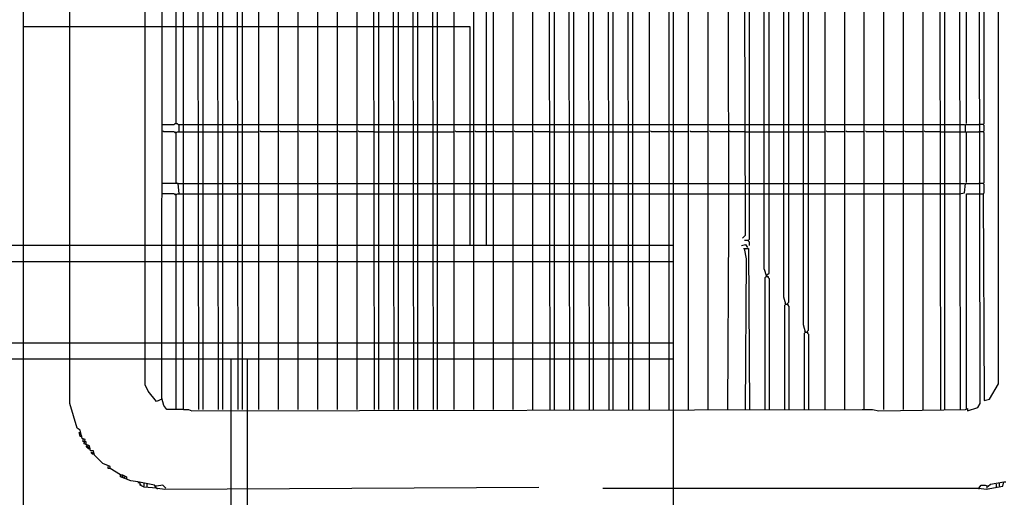
# Model space of a CAD drawing. Extents: x 12839 to 46291, y 82632 to 122299.
# Drawn here: x 15278 to 15339, y 102950 to 102979 of the extents above; entities that cross this region are included whole.
import ezdxf

# ---------------------------------------------------------------- set-up
doc = ezdxf.new("R2010")
doc.units = 0
doc.header["$LTSCALE"] = 100
doc.header["$MEASUREMENT"] = 0
for name, color, linetype in [('DAIKIN VRV', 150, 'CONTINUOUS'), ('DAIKIN VRV İÇ ÜNİTE', 150, 'CONTINUOUS'), ('PRP', 3, 'CONTINUOUS')]:
    doc.layers.add(name, color=color, linetype=linetype)

# ---------------------------------------------------------------- blocks, each defined once
blk = doc.blocks.new('*U57')
at = {"layer": 'DAIKIN VRV', "transparency": 33554679}
for p, q in [((2171.2, 1678.69), (2171.84, 2189.94)), ((2674.82, 1675.51), (2674.19, 2191.85)), ((2161.03, 1686.96), (2161.03, 2178.49)), ((2686.27, 1687.59), (2686.27, 2177.86)), ((2184.56, 1671.69), (2184.56, 2061.49)), ((2194.1, 1671.69), (2193.46, 2061.49)), ((2196.64, 1671.69), (2196.64, 2061.49)), ((2206.18, 1671.69), (2205.54, 2061.49)), ((2208.72, 1671.69), (2208.72, 2061.49)), ((2218.26, 1671.69), (2217.62, 2061.49)), ((2220.8, 1671.69), (2220.8, 2061.49)), ((2230.98, 1671.69), (2230.98, 2061.49)), ((2243.06, 1671.69), (2243.06, 2061.49)), ((2255.14, 1671.69), (2255.14, 2061.49)), ((2267.22, 1671.69), (2267.22, 2061.49)), ((2279.3, 1671.69), (2279.3, 2061.49)), ((2291.39, 1671.69), (2291.39, 2061.49)), ((2302.2, 1671.69), (2301.56, 2061.49)), ((2304.74, 1671.69), (2304.74, 2061.49)), ((2314.28, 1671.69), (2313.64, 2061.49)), ((2316.82, 1671.69), (2316.82, 2061.49)), ((2326.36, 1671.69), (2325.72, 2061.49)), ((2328.9, 1671.69), (2328.9, 2061.49)), ((2338.44, 1671.69), (2337.81, 2061.49)), ((2340.98, 1671.69), (2340.98, 2061.49)), ((2351.16, 1671.69), (2351.16, 2061.49)), ((2363.24, 1671.69), (2363.24, 2061.49)), ((2375.32, 1671.69), (2375.32, 2061.49)), ((2387.4, 1671.69), (2387.4, 2061.49)), ((2399.49, 1671.69), (2399.49, 2061.49)), ((2410.3, 1671.69), (2409.66, 2061.49)), ((2412.84, 1671.69), (2412.84, 2061.49)), ((2422.38, 1671.69), (2421.74, 2061.49)), ((2424.92, 1671.69), (2424.92, 2061.49)), ((2434.46, 1671.69), (2433.82, 2061.49)), ((2437, 1671.69), (2437, 2061.49)), ((2446.54, 1671.69), (2445.91, 2061.49)), ((2449.08, 1671.69), (2449.08, 2061.49)), ((2458.62, 1671.69), (2457.99, 2061.49)), ((2461.17, 1671.69), (2461.17, 2061.49)), ((2471.34, 1671.69), (2471.34, 2061.49)), ((2483.42, 1671.69), (2483.42, 2061.49)), ((2495.5, 1671.69), (2495.5, 2061.49)), ((2507.59, 1671.69), (2507.59, 2061.49)), ((2520.3, 1784.25), (2519.67, 2061.49)), ((2530.48, 1779.16), (2529.84, 2061.49)), ((2533.02, 1776.62), (2533.02, 2061.49)), ((2541.92, 1758.17), (2541.92, 2061.49)), ((2545.1, 1755.63), (2545.1, 2061.49)), ((2554.01, 1741.01), (2554.01, 2061.49)), ((2557.18, 1737.83), (2557.18, 2061.49)), ((2566.09, 1723.84), (2566.09, 2061.49)), ((2569.27, 1720.66), (2569.27, 2061.49)), ((2579.44, 1671.69), (2579.44, 2061.49)), ((2591.52, 1671.69), (2591.52, 2061.49)), ((2603.6, 1671.69), (2603.6, 2061.49)), ((2615.69, 1671.69), (2615.69, 2061.49)), ((2627.77, 1671.69), (2627.77, 2061.49)), ((2639.85, 1671.69), (2639.85, 2061.49)), ((2650.66, 1671.69), (2650.02, 2061.49)), ((2653.2, 1671.69), (2653.2, 2061.49)), ((2662.74, 1671.69), (2662.11, 2061.49)), ((2114.61, 1675.51), (2114.61, 1951.48)), ((2180.11, 1847.83), (2180.11, 1928.59)), ((2666.56, 1847.83), (2666.56, 1929.23)), ((2677.37, 1847.83), (2677.37, 1928.59)), ((2171.84, 1847.2), (2178.83, 1847.2)), ((2172.48, 1842.75), (2171.84, 1843.38)), ((2178.83, 1842.75), (2172.48, 1842.75)), ((2178.83, 1847.2), (2179.47, 1847.83)), ((2179.47, 1842.11), (2178.83, 1842.75)), ((2179.47, 1847.83), (2180.74, 1847.83)), ((2180.11, 1842.11), (2179.47, 1842.75)), ((2180.11, 1842.11), (2180.74, 1842.75)), ((2180.74, 1847.83), (2181.38, 1847.2)), ((2180.74, 1842.75), (2184.56, 1842.75)), ((2181.38, 1847.2), (2182.01, 1847.2)), ((2182.01, 1842.75), (2182.01, 1847.2)), ((2182.01, 1847.2), (2184.56, 1847.2)), ((2184.56, 1847.2), (2194.1, 1847.2)), ((2184.56, 1842.75), (2194.1, 1842.75)), ((2194.1, 1847.2), (2196.64, 1847.2)), ((2194.1, 1842.75), (2196.64, 1842.75)), ((2196.64, 1847.2), (2206.18, 1847.2)), ((2196.64, 1842.75), (2206.18, 1842.75)), ((2206.18, 1847.2), (2208.72, 1847.2)), ((2206.18, 1842.75), (2208.72, 1842.75)), ((2208.72, 1847.2), (2218.26, 1847.2)), ((2208.72, 1842.75), (2218.26, 1842.75)), ((2218.26, 1847.2), (2220.8, 1847.2)), ((2218.26, 1842.75), (2220.8, 1842.75)), ((2220.8, 1847.2), (2231.61, 1847.2)), ((2220.8, 1842.75), (2230.98, 1842.75)), ((2231.61, 1847.2), (2243.69, 1847.2)), ((2232.25, 1842.75), (2231.61, 1843.38)), ((2243.06, 1842.75), (2232.25, 1842.75)), ((2243.69, 1847.2), (2255.78, 1847.2)), ((2244.33, 1842.75), (2243.69, 1843.38)), ((2255.14, 1842.75), (2244.33, 1842.75)), ((2255.78, 1847.2), (2267.86, 1847.2)), ((2256.41, 1842.75), (2255.78, 1843.38)), ((2267.22, 1842.75), (2256.41, 1842.75)), ((2267.86, 1847.2), (2279.94, 1847.2)), ((2268.49, 1842.75), (2267.86, 1843.38)), ((2279.3, 1842.75), (2268.49, 1842.75)), ((2279.94, 1847.2), (2292.02, 1847.2)), ((2280.58, 1842.75), (2279.94, 1843.38)), ((2291.39, 1842.75), (2280.58, 1842.75)), ((2292.02, 1847.2), (2302.2, 1847.2)), ((2292.66, 1842.75), (2292.02, 1843.38)), ((2302.2, 1842.75), (2292.66, 1842.75)), ((2302.2, 1847.2), (2304.74, 1847.2)), ((2302.2, 1842.75), (2304.74, 1842.75)), ((2304.74, 1847.2), (2314.28, 1847.2)), ((2304.74, 1842.75), (2314.28, 1842.75)), ((2314.28, 1847.2), (2316.82, 1847.2)), ((2314.28, 1842.75), (2316.82, 1842.75)), ((2316.82, 1847.2), (2326.36, 1847.2)), ((2316.82, 1842.75), (2326.36, 1842.75)), ((2326.36, 1847.2), (2328.9, 1847.2)), ((2326.36, 1842.75), (2328.9, 1842.75)), ((2328.9, 1847.2), (2338.44, 1847.2)), ((2328.9, 1842.75), (2338.44, 1842.75)), ((2338.44, 1847.2), (2340.98, 1847.2)), ((2338.44, 1842.75), (2340.98, 1842.75)), ((2340.98, 1847.2), (2351.79, 1847.2)), ((2340.98, 1842.75), (2351.16, 1842.75)), ((2351.79, 1847.2), (2363.88, 1847.2)), ((2352.43, 1842.75), (2351.79, 1843.38)), ((2363.24, 1842.75), (2352.43, 1842.75)), ((2363.88, 1847.2), (2375.96, 1847.2)), ((2364.51, 1842.75), (2363.88, 1843.38)), ((2375.32, 1842.75), (2364.51, 1842.75)), ((2375.96, 1847.2), (2388.04, 1847.2)), ((2376.59, 1842.75), (2375.96, 1843.38)), ((2387.4, 1842.75), (2376.59, 1842.75)), ((2388.04, 1847.2), (2400.12, 1847.2)), ((2388.68, 1842.75), (2388.04, 1843.38)), ((2399.49, 1842.75), (2388.68, 1842.75)), ((2400.12, 1847.2), (2410.3, 1847.2)), ((2400.76, 1842.75), (2400.12, 1843.38)), ((2410.3, 1842.75), (2400.76, 1842.75)), ((2410.3, 1847.2), (2412.84, 1847.2)), ((2410.3, 1842.75), (2412.84, 1842.75)), ((2412.84, 1847.2), (2422.38, 1847.2)), ((2412.84, 1842.75), (2422.38, 1842.75)), ((2422.38, 1847.2), (2424.92, 1847.2)), ((2422.38, 1842.75), (2424.92, 1842.75)), ((2424.92, 1847.2), (2434.46, 1847.2)), ((2424.92, 1842.75), (2434.46, 1842.75)), ((2434.46, 1847.2), (2437, 1847.2)), ((2434.46, 1842.75), (2437, 1842.75)), ((2437, 1847.2), (2446.54, 1847.2)), ((2437, 1842.75), (2446.54, 1842.75)), ((2446.54, 1847.2), (2449.08, 1847.2)), ((2446.54, 1842.75), (2449.08, 1842.75)), ((2449.08, 1847.2), (2458.62, 1847.2)), ((2449.08, 1842.75), (2458.62, 1842.75)), ((2458.62, 1847.2), (2461.17, 1847.2)), ((2458.62, 1842.75), (2461.17, 1842.75)), ((2461.17, 1847.2), (2471.98, 1847.2)), ((2461.17, 1842.75), (2471.34, 1842.75)), ((2471.98, 1847.2), (2484.06, 1847.2)), ((2472.61, 1842.75), (2471.98, 1843.38)), ((2483.42, 1842.75), (2472.61, 1842.75)), ((2484.06, 1847.2), (2496.14, 1847.2)), ((2484.69, 1842.75), (2484.06, 1843.38)), ((2495.5, 1842.75), (2484.69, 1842.75)), ((2496.14, 1847.2), (2508.22, 1847.2)), ((2496.78, 1842.75), (2496.14, 1843.38)), ((2507.59, 1842.75), (2496.78, 1842.75)), ((2508.22, 1847.2), (2520.3, 1847.2)), ((2508.86, 1842.75), (2508.22, 1843.38)), ((2519.67, 1842.75), (2508.86, 1842.75)), ((2520.3, 1847.2), (2530.48, 1847.2)), ((2520.94, 1842.75), (2520.3, 1843.38)), ((2530.48, 1842.75), (2520.94, 1842.75)), ((2530.48, 1847.2), (2533.02, 1847.2)), ((2530.48, 1842.75), (2533.02, 1842.75)), ((2533.02, 1847.2), (2542.56, 1847.2)), ((2533.02, 1842.75), (2542.56, 1842.75)), ((2542.56, 1847.2), (2545.1, 1847.2)), ((2542.56, 1842.75), (2545.1, 1842.75)), ((2545.1, 1847.2), (2554.64, 1847.2)), ((2545.1, 1842.75), (2554.64, 1842.75)), ((2554.64, 1847.2), (2557.18, 1847.2)), ((2554.64, 1842.75), (2557.18, 1842.75)), ((2557.18, 1847.2), (2566.72, 1847.2)), ((2557.18, 1842.75), (2566.72, 1842.75)), ((2566.72, 1847.2), (2569.27, 1847.2)), ((2566.72, 1842.75), (2569.27, 1842.75)), ((2569.27, 1847.2), (2580.08, 1847.2)), ((2569.27, 1842.75), (2579.44, 1842.75)), ((2580.08, 1847.2), (2592.16, 1847.2)), ((2580.71, 1842.75), (2580.08, 1843.38)), ((2591.52, 1842.75), (2580.71, 1842.75)), ((2592.16, 1847.2), (2604.24, 1847.2)), ((2592.79, 1842.75), (2592.16, 1843.38)), ((2603.6, 1842.75), (2592.79, 1842.75)), ((2604.24, 1847.2), (2616.32, 1847.2)), ((2604.88, 1842.75), (2604.24, 1843.38)), ((2615.69, 1842.75), (2604.88, 1842.75)), ((2616.32, 1847.2), (2628.4, 1847.2)), ((2616.96, 1842.75), (2616.32, 1843.38)), ((2627.77, 1842.75), (2616.96, 1842.75)), ((2628.4, 1847.2), (2640.49, 1847.2)), ((2629.04, 1842.75), (2628.4, 1843.38)), ((2639.85, 1842.75), (2629.04, 1842.75)), ((2640.49, 1847.2), (2650.66, 1847.2)), ((2641.12, 1842.75), (2640.49, 1843.38)), ((2650.66, 1842.75), (2641.12, 1842.75)), ((2650.66, 1847.2), (2653.2, 1847.2)), ((2650.66, 1842.75), (2653.2, 1842.75)), ((2653.2, 1847.2), (2662.74, 1847.2)), ((2653.2, 1842.75), (2662.74, 1842.75)), ((2662.74, 1847.2), (2665.28, 1847.2)), ((2662.74, 1842.75), (2665.92, 1842.75)), ((2665.92, 1842.75), (2665.92, 1847.2)), ((2665.92, 1847.2), (2674.19, 1847.2)), ((2666.56, 1811.59), (2666.56, 1842.75)), ((2666.56, 1842.75), (2674.19, 1842.75)), ((2676.73, 1847.2), (2674.19, 1847.2)), ((2676.73, 1842.75), (2674.19, 1842.75)), ((2676.73, 1847.2), (2677.37, 1847.83)), ((2677.37, 1846.56), (2676.73, 1847.2)), ((2676.73, 1842.75), (2677.37, 1843.38)), ((2677.37, 1842.11), (2676.73, 1842.75)), ((2677.37, 1843.38), (2677.37, 1846.56)), ((2180.11, 1842.11), (2179.47, 1842.11)), ((2180.11, 1811.59), (2180.11, 1842.11)), ((2677.37, 1811.59), (2677.37, 1842.11)), ((2181.38, 1810.95), (2171.2, 1810.95)), ((2180.74, 1810.95), (2180.11, 1811.59)), ((2181.38, 1810.95), (2180.74, 1810.95)), ((2181.38, 1810.95), (2184.56, 1810.95)), ((2182.01, 1804.59), (2181.38, 1810.95)), ((2184.56, 1810.95), (2193.46, 1810.95)), ((2193.46, 1810.95), (2196.64, 1810.95)), ((2196.64, 1810.95), (2205.54, 1810.95)), ((2205.54, 1810.95), (2208.72, 1810.95)), ((2208.72, 1810.95), (2217.62, 1810.95)), ((2217.62, 1810.95), (2220.8, 1810.95)), ((2220.8, 1810.95), (2230.98, 1810.95)), ((2230.98, 1810.95), (2243.06, 1810.95)), ((2243.06, 1810.95), (2255.14, 1810.95)), ((2255.14, 1810.95), (2267.22, 1810.95)), ((2267.22, 1810.95), (2279.3, 1810.95)), ((2279.3, 1810.95), (2291.39, 1810.95)), ((2291.39, 1810.95), (2301.56, 1810.95)), ((2301.56, 1810.95), (2304.74, 1810.95)), ((2304.74, 1810.95), (2313.64, 1810.95)), ((2313.64, 1810.95), (2316.82, 1810.95)), ((2316.82, 1810.95), (2325.72, 1810.95)), ((2325.72, 1810.95), (2328.9, 1810.95)), ((2328.9, 1810.95), (2337.81, 1810.95)), ((2337.81, 1810.95), (2340.98, 1810.95)), ((2340.98, 1810.95), (2351.16, 1810.95)), ((2351.16, 1810.95), (2363.24, 1810.95)), ((2363.24, 1810.95), (2375.32, 1810.95)), ((2375.32, 1810.95), (2387.4, 1810.95)), ((2387.4, 1810.95), (2399.49, 1810.95)), ((2399.49, 1810.95), (2409.66, 1810.95)), ((2409.66, 1810.95), (2412.84, 1810.95)), ((2412.84, 1810.95), (2421.74, 1810.95)), ((2421.74, 1810.95), (2424.92, 1810.95)), ((2424.92, 1810.95), (2433.82, 1810.95)), ((2433.82, 1810.95), (2437, 1810.95)), ((2437, 1810.95), (2445.91, 1810.95)), ((2445.91, 1810.95), (2449.08, 1810.95)), ((2449.08, 1810.95), (2457.99, 1810.95)), ((2457.99, 1810.95), (2461.17, 1810.95)), ((2461.17, 1810.95), (2471.34, 1810.95)), ((2471.34, 1810.95), (2483.42, 1810.95)), ((2483.42, 1810.95), (2495.5, 1810.95)), ((2495.5, 1810.95), (2507.59, 1810.95)), ((2507.59, 1810.95), (2519.67, 1810.95)), ((2519.67, 1810.95), (2529.84, 1810.95)), ((2529.84, 1810.95), (2533.02, 1810.95)), ((2533.02, 1810.95), (2541.92, 1810.95)), ((2541.92, 1810.95), (2545.1, 1810.95)), ((2545.1, 1810.95), (2554.01, 1810.95)), ((2554.01, 1810.95), (2557.18, 1810.95)), ((2557.18, 1810.95), (2566.09, 1810.95)), ((2566.09, 1810.95), (2569.27, 1810.95)), ((2569.27, 1810.95), (2579.44, 1810.95)), ((2579.44, 1810.95), (2591.52, 1810.95)), ((2591.52, 1810.95), (2603.6, 1810.95)), ((2603.6, 1810.95), (2615.69, 1810.95)), ((2615.69, 1810.95), (2627.77, 1810.95)), ((2627.77, 1810.95), (2639.85, 1810.95)), ((2639.85, 1810.95), (2650.02, 1810.95)), ((2650.02, 1810.95), (2653.2, 1810.95)), ((2653.2, 1810.95), (2662.11, 1810.95)), ((2662.11, 1810.95), (2665.28, 1810.95)), ((2665.28, 1805.23), (2665.92, 1810.95)), ((2665.92, 1810.95), (2674.19, 1810.95)), ((2676.73, 1810.95), (2674.19, 1810.95)), ((2676.73, 1810.95), (2677.37, 1811.59)), ((2677.37, 1810.32), (2676.73, 1810.95)), ((2677.37, 1805.23), (2677.37, 1810.32)), ((2178.83, 1804.59), (2171.2, 1804.59)), ((2179.47, 1803.96), (2178.83, 1804.59)), ((2180.11, 1803.96), (2179.47, 1804.59)), ((2180.11, 1803.96), (2179.47, 1803.96)), ((2180.11, 1803.96), (2180.74, 1804.59)), ((2180.11, 1672.33), (2180.11, 1803.96)), ((2180.74, 1804.59), (2184.56, 1804.59)), ((2184.56, 1804.59), (2193.46, 1804.59)), ((2193.46, 1804.59), (2196.64, 1804.59)), ((2196.64, 1804.59), (2205.54, 1804.59)), ((2205.54, 1804.59), (2208.72, 1804.59)), ((2208.72, 1804.59), (2217.62, 1804.59)), ((2217.62, 1804.59), (2220.8, 1804.59)), ((2220.8, 1804.59), (2230.98, 1804.59)), ((2230.98, 1804.59), (2243.06, 1804.59)), ((2243.06, 1804.59), (2255.14, 1804.59)), ((2255.14, 1804.59), (2267.22, 1804.59)), ((2267.22, 1804.59), (2279.3, 1804.59)), ((2279.3, 1804.59), (2291.39, 1804.59)), ((2291.39, 1804.59), (2301.56, 1804.59)), ((2301.56, 1804.59), (2304.74, 1804.59)), ((2304.74, 1804.59), (2313.64, 1804.59)), ((2313.64, 1804.59), (2316.82, 1804.59)), ((2316.82, 1804.59), (2325.72, 1804.59)), ((2325.72, 1804.59), (2328.9, 1804.59)), ((2328.9, 1804.59), (2337.81, 1804.59)), ((2337.81, 1804.59), (2340.98, 1804.59)), ((2340.98, 1804.59), (2351.16, 1804.59)), ((2351.16, 1804.59), (2363.24, 1804.59)), ((2363.24, 1804.59), (2375.32, 1804.59)), ((2375.32, 1804.59), (2387.4, 1804.59)), ((2387.4, 1804.59), (2399.49, 1804.59)), ((2399.49, 1804.59), (2409.66, 1804.59)), ((2409.66, 1804.59), (2412.84, 1804.59)), ((2412.84, 1804.59), (2421.74, 1804.59)), ((2421.74, 1804.59), (2424.92, 1804.59)), ((2424.92, 1804.59), (2433.82, 1804.59)), ((2433.82, 1804.59), (2437, 1804.59)), ((2437, 1804.59), (2445.91, 1804.59)), ((2445.91, 1804.59), (2449.08, 1804.59)), ((2449.08, 1804.59), (2457.99, 1804.59)), ((2457.99, 1804.59), (2461.17, 1804.59)), ((2461.17, 1804.59), (2471.34, 1804.59)), ((2471.34, 1804.59), (2483.42, 1804.59)), ((2483.42, 1804.59), (2495.5, 1804.59)), ((2495.5, 1804.59), (2507.59, 1804.59)), ((2507.59, 1804.59), (2519.67, 1804.59)), ((2519.67, 1804.59), (2529.84, 1804.59)), ((2529.84, 1804.59), (2533.02, 1804.59)), ((2533.02, 1804.59), (2541.92, 1804.59)), ((2541.92, 1804.59), (2545.1, 1804.59)), ((2545.1, 1804.59), (2554.01, 1804.59)), ((2554.01, 1804.59), (2557.18, 1804.59)), ((2557.18, 1804.59), (2566.09, 1804.59)), ((2566.09, 1804.59), (2569.27, 1804.59)), ((2569.27, 1804.59), (2579.44, 1804.59)), ((2579.44, 1804.59), (2591.52, 1804.59)), ((2591.52, 1804.59), (2603.6, 1804.59)), ((2603.6, 1804.59), (2615.69, 1804.59)), ((2615.69, 1804.59), (2627.77, 1804.59)), ((2627.77, 1804.59), (2639.85, 1804.59)), ((2639.85, 1804.59), (2650.02, 1804.59)), ((2650.02, 1804.59), (2653.2, 1804.59)), ((2653.2, 1804.59), (2662.11, 1804.59)), ((2662.11, 1804.59), (2665.28, 1805.23)), ((2666.56, 1672.33), (2666.56, 1804.59)), ((2666.56, 1804.59), (2674.19, 1804.59)), ((2674.19, 1804.59), (2676.73, 1804.59)), ((2676.73, 1804.59), (2677.37, 1805.23)), ((2676.73, 1804.59), (2677.37, 1677.42)), ((2519.67, 1671.69), (2520.3, 1784.25)), ((2528.57, 1777.25), (2530.48, 1779.16)), ((2529.84, 1775.98), (2532.39, 1775.98)), ((2532.39, 1775.98), (2533.02, 1776.62)), ((2532.39, 1775.34), (2532.39, 1775.98)), ((2527.93, 1772.8), (2530.48, 1773.44)), ((2529.21, 1770.89), (2532.39, 1770.89)), ((2531.11, 1764.53), (2529.84, 1770.89)), ((2530.48, 1773.44), (2531.75, 1771.53)), ((2533.02, 1774.71), (2532.39, 1775.34)), ((2532.39, 1770.89), (2533.02, 1671.69)), ((2533.02, 1772.8), (2533.02, 1774.71)), ((2530.48, 1671.69), (2531.11, 1764.53)), ((2541.92, 1758.17), (2543.2, 1754.36)), ((2542.56, 1753.09), (2543.2, 1753.72)), ((2542.56, 1671.69), (2542.56, 1753.09)), ((2543.2, 1754.36), (2545.1, 1755.63)), ((2543.2, 1753.72), (2544.47, 1753.72)), ((2544.47, 1753.72), (2544.47, 1753.09)), ((2544.47, 1753.09), (2545.1, 1752.45)), ((2545.1, 1752.45), (2545.1, 1671.69)), ((2555.28, 1736.55), (2554.01, 1741.01)), ((2555.28, 1736.55), (2554.64, 1737.19)), ((2554.64, 1735.92), (2555.28, 1736.55)), ((2554.64, 1671.69), (2554.64, 1735.92)), ((2555.28, 1736.55), (2556.55, 1736.55)), ((2556.55, 1737.19), (2557.18, 1737.83)), ((2556.55, 1736.55), (2556.55, 1737.19)), ((2556.55, 1736.55), (2556.55, 1735.92)), ((2556.55, 1735.92), (2557.18, 1735.28)), ((2557.18, 1735.28), (2557.18, 1671.69)), ((2567.36, 1719.39), (2566.09, 1723.84)), ((2567.36, 1719.39), (2566.72, 1720.02)), ((2566.72, 1718.75), (2567.36, 1719.39)), ((2566.72, 1671.69), (2566.72, 1718.75)), ((2567.36, 1719.39), (2568.63, 1719.39)), ((2568.63, 1720.02), (2569.27, 1720.66)), ((2568.63, 1719.39), (2568.63, 1720.02)), ((2568.63, 1719.39), (2568.63, 1718.75)), ((2568.63, 1718.75), (2569.27, 1718.11)), ((2569.27, 1718.11), (2569.27, 1671.69)), ((2162.94, 1683.14), (2161.03, 1686.96)), ((2680.55, 1678.05), (2686.27, 1687.59)), ((2168.02, 1676.78), (2162.94, 1683.14)), ((2172.48, 1674.24), (2171.2, 1678.69)), ((2119.06, 1660.25), (2114.61, 1675.51)), ((2171.2, 1678.05), (2168.02, 1676.78)), ((2174.38, 1671.69), (2172.48, 1674.24)), ((2667.19, 1671.06), (2673.55, 1672.97)), ((2673.55, 1672.97), (2674.82, 1675.51)), ((2677.37, 1677.42), (2680.55, 1678.05)), ((2179.47, 1671.69), (2174.38, 1671.69)), ((2184.56, 1671.69), (2179.47, 1671.69)), ((2184.56, 1671.69), (2187.74, 1671.69)), ((2187.74, 1671.69), (2189.64, 1671.06)), ((2189.64, 1671.06), (2602.33, 1671.69)), ((2602.33, 1671.69), (2608.69, 1671.69)), ((2608.69, 1671.69), (2612.51, 1671.06)), ((2612.51, 1671.06), (2665.92, 1671.69)), ((2665.92, 1671.69), (2667.19, 1672.33)), ((2667.19, 1672.33), (2667.19, 1671.06)), ((2120.97, 1658.98), (2119.06, 1660.25)), ((2120.33, 1657.71), (2120.97, 1657.71)), ((2120.97, 1655.16), (2120.33, 1657.71)), ((2120.97, 1656.43), (2120.33, 1656.43)), ((2122.24, 1653.89), (2120.97, 1658.98)), ((2120.97, 1656.43), (2121.6, 1656.43)), ((2122.24, 1655.16), (2120.97, 1655.16)), ((2124.15, 1653.25), (2122.24, 1653.89)), ((2122.88, 1653.25), (2122.88, 1653.89)), ((2122.88, 1651.98), (2122.88, 1653.25)), ((2123.51, 1651.98), (2122.88, 1651.98)), ((2123.51, 1650.71), (2124.15, 1653.25)), ((2124.78, 1651.98), (2123.51, 1651.98)), ((2126.69, 1649.44), (2123.51, 1650.71)), ((2124.78, 1650.07), (2124.78, 1651.98)), ((2125.42, 1648.8), (2124.78, 1649.44)), ((2124.78, 1649.44), (2124.78, 1648.8)), ((2124.78, 1648.8), (2125.42, 1648.8)), ((2125.42, 1648.8), (2126.06, 1648.17)), ((2125.42, 1648.17), (2125.42, 1648.8)), ((2126.06, 1649.44), (2126.06, 1650.07)), ((2126.69, 1648.8), (2126.06, 1649.44)), ((2126.06, 1648.17), (2126.69, 1648.8)), ((2126.06, 1648.17), (2126.69, 1648.8)), ((2127.33, 1646.26), (2126.69, 1649.44)), ((2126.06, 1647.53), (2125.42, 1648.17)), ((2127.33, 1647.53), (2126.06, 1647.53)), ((2129.24, 1646.26), (2127.33, 1646.26)), ((2127.96, 1644.99), (2127.96, 1645.62)), ((2127.96, 1645.62), (2128.6, 1644.99)), ((2128.6, 1644.35), (2127.96, 1644.99)), ((2128.6, 1644.99), (2129.24, 1645.62)), ((2129.87, 1644.35), (2128.6, 1644.35)), ((2129.87, 1643.72), (2129.24, 1646.26)), ((2134.96, 1638.63), (2129.87, 1643.72)), ((2139.41, 1636.72), (2134.96, 1638.63)), ((2138.14, 1635.45), (2138.14, 1636.72)), ((2139.41, 1635.45), (2139.41, 1636.72)), ((2139.41, 1635.45), (2138.14, 1635.45)), ((2145.77, 1631.63), (2139.41, 1635.45)), ((2145.77, 1630.36), (2145.77, 1631.63)), ((2145.77, 1631.63), (2147.04, 1631.63)), ((2152.13, 1627.82), (2145.77, 1630.36)), ((2147.04, 1631.63), (2149.58, 1630.36)), ((2147.04, 1631), (2147.04, 1630.36)), ((2147.04, 1630.36), (2147.04, 1631)), ((2148.31, 1630.36), (2148.31, 1629.73)), ((2148.31, 1629.73), (2148.31, 1630.36)), ((2149.58, 1630.36), (2149.58, 1629.09)), ((2156.58, 1627.18), (2152.13, 1627.82)), ((2166.75, 1625.28), (2156.58, 1627.18)), ((2157.85, 1626.55), (2156.58, 1626.55)), ((2157.85, 1625.28), (2157.85, 1626.55)), ((2157.85, 1625.91), (2158.49, 1625.28)), ((2160.39, 1624), (2157.85, 1625.28)), ((2160.39, 1624.64), (2160.39, 1626.55)), ((2162.3, 1624), (2162.3, 1625.91)), ((2168.02, 1623.37), (2166.75, 1625.28)), ((2168.02, 1624.64), (2167.39, 1624.64)), ((2171.84, 1625.28), (2168.02, 1624.64)), ((2173.75, 1623.37), (2171.84, 1625.28)), ((2674.19, 1623.37), (2675.46, 1625.28)), ((2675.46, 1625.28), (2678, 1625.28)), ((2678, 1625.28), (2679.91, 1624.64)), ((2678.64, 1622.73), (2688.81, 1624.64)), ((2679.27, 1623.37), (2679.27, 1624.64)), ((2679.91, 1624.64), (2681.18, 1625.91)), ((2681.18, 1625.91), (2689.45, 1627.18)), ((2685, 1624), (2685, 1625.91)), ((2686.9, 1624.64), (2686.9, 1626.55)), ((2688.81, 1624.64), (2689.45, 1627.18)), ((2689.45, 1627.18), (2690.72, 1627.18)), ((2168.02, 1623.37), (2160.39, 1624)), ((2168.02, 1623.37), (2168.66, 1622.73)), ((2168.02, 1623.37), (2168.66, 1623.37)), ((2168.66, 1623.37), (2173.11, 1622.73)), ((2173.75, 1623.37), (2173.11, 1624)), ((2173.11, 1622.73), (2403.3, 1624)), ((2442.73, 1623.37), (2637.31, 1623.37)), ((2637.31, 1623.37), (2674.19, 1623.37)), ((2674.19, 1623.37), (2674.19, 1622.73)), ((2674.19, 1623.37), (2678.64, 1622.73))]:
    blk.add_line(p, q, dxfattribs=at)

msp = doc.modelspace()

# ---------------------------------------------------------------- linework, layer by layer
at = {"layer": 'PRP', "color": 8, "transparency": 33554679}
for p, q in [((15278.25262873, 103053.67721694), (15278.25262873, 102683.02909722)), ((15318.25262873, 103053.67721694), (15318.25262873, 102683.02909722)), ((15318.25262873, 103053.67721694), (15318.25262873, 102683.02909722)), ((15306.74252318, 102993.44996164), (15306.74252318, 102965.02909722)), ((15278.25262873, 102978.50241735), (15305.74252318, 102978.50241735)), ((15305.74252318, 102978.50241735), (15305.74252318, 102965.02909722)), ((15090.25262873, 102965.02909722), (15318.25262873, 102965.02909722)), ((15090.25262873, 102964.02909722), (15318.25262873, 102964.02909722)), ((15090.25262873, 102959.02909722), (15318.25262873, 102959.02909722)), ((15090.25262873, 102958.02909722), (15318.25262873, 102958.02909722)), ((15291.02513236, 102958.02909722), (15291.02513236, 102947.44996164)), ((15291.02513236, 102958.02909722), (15291.02513236, 102932.50241735)), ((15292.02513236, 102958.02909722), (15292.02513236, 102947.44996164))]:
    msp.add_line(p, q, dxfattribs=at)

# ---------------------------------------------------------------- block references
at = {"layer": 'DAIKIN VRV İÇ ÜNİTE', "transparency": 33554679, "xscale": 0.1, "yscale": 0.1, "zscale": 0.1}
msp.add_blockref('*U57', (15069.65644834, 102787.74127042), dxfattribs=at)

doc.saveas('drawing.dxf')
